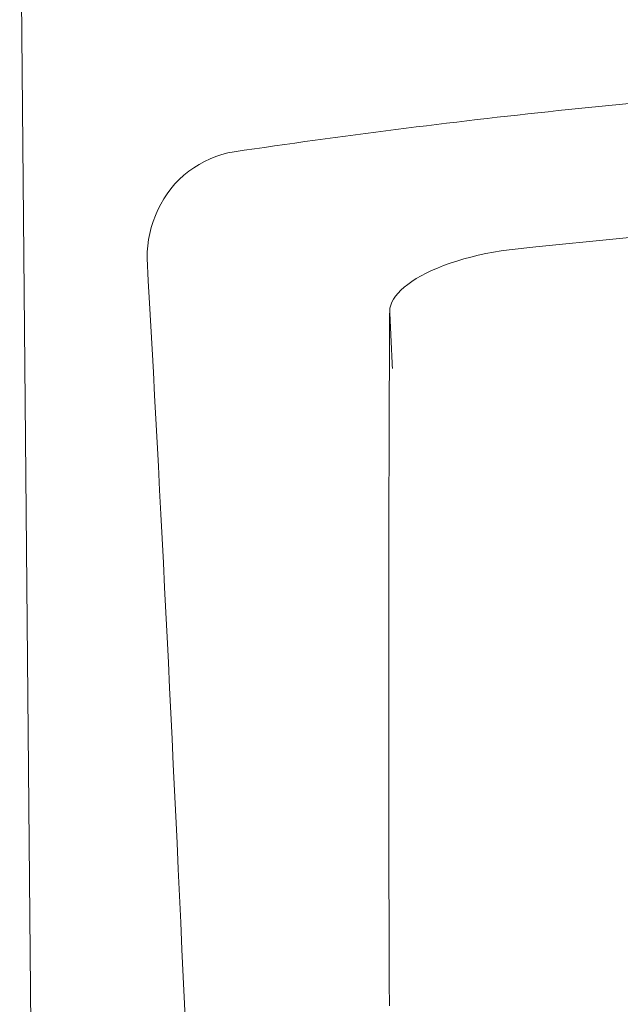
# Model space of a CAD drawing. Units: metres. Extents: x 80.58 to 88.01, y -15.67 to -10.42.
# Drawn here: x 84.7 to 84.74, y -14.17 to -14.12 of the extents above; entities that cross this region are included whole.
import ezdxf

# ---------------------------------------------------------------- set-up
doc = ezdxf.new("R2010")
doc.units = ezdxf.units.M
doc.header["$MEASUREMENT"] = 0
doc.layers.add('Text', color=6, linetype='Continuous', lineweight=0)

msp = doc.modelspace()

# ---------------------------------------------------------------- linework, layer by layer
at = {"color": 250, "linetype": 'Continuous', "lineweight": 0, "ltscale": 1.042428927235396}
msp.add_line((84.70611676908399, -14.25368315183161), (84.70481651070459, -14.11037638210538), dxfattribs=at)
msp.add_line((84.70611676908399, -14.25368315183161), (84.70481651070459, -14.11037638210538), dxfattribs=at)
at = {"layer": 'Text', "color": 250, "lineweight": 0, "ltscale": 1.042428927235396}
for p, q in [((84.73395073826285, -14.1254018108255), (84.73447073938142, -14.12534936012074)), ((84.73395073826285, -14.1254018108255), (84.73447073938142, -14.12534936012074)), ((84.73447073938142, -14.12534936012074), (84.73499080511893, -14.1252975854296)), ((84.73447073938142, -14.12534936012074), (84.73499080511893, -14.1252975854296)), ((84.73499080511893, -14.1252975854296), (84.73551093796074, -14.12524648675211)), ((84.73499080511893, -14.1252975854296), (84.73551093796074, -14.12524648675211)), ((84.73551093796074, -14.12524648675211), (84.7360311354215, -14.12519610385374)), ((84.73551093796074, -14.12524648675211), (84.7360311354215, -14.12519610385374)), ((84.7292738572442, -14.12590488426447), (84.72979322957066, -14.1258462301405)), ((84.7292738572442, -14.12590488426447), (84.72979322957066, -14.1258462301405)), ((84.72979322957066, -14.1258462301405), (84.73031266651608, -14.12578829179565)), ((84.72979322957066, -14.1258462301405), (84.73031266651608, -14.12578829179565)), ((84.73031266651608, -14.12578829179565), (84.73083218299251, -14.12573102946444)), ((84.73031266651608, -14.12578829179565), (84.73083218299251, -14.12573102946444)), ((84.73083218299251, -14.12573102946444), (84.7313517640879, -14.12567444314687)), ((84.73083218299251, -14.12573102946444), (84.7313517640879, -14.12567444314687)), ((84.7313517640879, -14.12567444314687), (84.73187141974363, -14.12561853284292)), ((84.7313517640879, -14.12567444314687), (84.73187141974363, -14.12561853284292)), ((84.73187141974363, -14.12561853284292), (84.73239114747432, -14.12556329855262)), ((84.73187141974363, -14.12561853284292), (84.73239114747432, -14.12556329855262)), ((84.73239114747432, -14.12556329855262), (84.7329109423093, -14.12550878004144)), ((84.73239114747432, -14.12556329855262), (84.7329109423093, -14.12550878004144)), ((84.7329109423093, -14.12550878004144), (84.73343080673392, -14.12545497730941)), ((84.7329109423093, -14.12550878004144), (84.73343080673392, -14.12545497730941)), ((84.73343080673392, -14.12545497730941), (84.73395073826285, -14.1254018108255)), ((84.73343080673392, -14.12545497730941), (84.73395073826285, -14.1254018108255)), ((84.72512162245248, -14.12639881163665), (84.72564038338426, -14.1263346698726)), ((84.72512162245248, -14.12639881163665), (84.72564038338426, -14.1263346698726)), ((84.72564038338426, -14.1263346698726), (84.72615921887638, -14.12627120412218)), ((84.72564038338426, -14.1263346698726), (84.72615921887638, -14.12627120412218)), ((84.72615921887638, -14.12627120412218), (84.7266781388702, -14.12620845415089)), ((84.72615921887638, -14.12627120412218), (84.7266781388702, -14.12620845415089)), ((84.7266781388702, -14.12620845415089), (84.72719712845365, -14.12614634042773)), ((84.7266781388702, -14.12620845415089), (84.72719712845365, -14.12614634042773)), ((84.72719712845365, -14.12614634042773), (84.72771619756811, -14.12608494248371)), ((84.72719712845365, -14.12614634042773), (84.72771619756811, -14.12608494248371)), ((84.72771619756811, -14.12608494248371), (84.72823534621362, -14.12602426031884)), ((84.72771619756811, -14.12608494248371), (84.72823534621362, -14.12602426031884)), ((84.72823534621362, -14.12602426031884), (84.72875456444874, -14.12596421440209)), ((84.72823534621362, -14.12602426031884), (84.72875456444874, -14.12596421440209)), ((84.72875456444874, -14.12596421440209), (84.7292738572442, -14.12590488426447)), ((84.72875456444874, -14.12596421440209), (84.7292738572442, -14.12590488426447)), ((84.72097444285093, -14.12693667989492), (84.72149255262252, -14.1268670504908)), ((84.72097444285093, -14.12693667989492), (84.72149255262252, -14.1268670504908)), ((84.72149255262252, -14.1268670504908), (84.72201074689583, -14.1267980971003)), ((84.72149255262252, -14.1268670504908), (84.72201074689583, -14.1267980971003)), ((84.72201074689583, -14.1267980971003), (84.72252902070015, -14.12672981972344)), ((84.72201074689583, -14.1267980971003), (84.72252902070015, -14.12672981972344)), ((84.72252902070015, -14.12672981972344), (84.72304737900618, -14.12666225812571)), ((84.72252902070015, -14.12672981972344), (84.72304737900618, -14.12666225812571)), ((84.72304737900618, -14.12666225812571), (84.7235658168432, -14.12659537254163)), ((84.72304737900618, -14.12666225812571), (84.7235658168432, -14.12659537254163)), ((84.7235658168432, -14.12659537254163), (84.72408433918194, -14.12652916297116)), ((84.7235658168432, -14.12659537254163), (84.72408433918194, -14.12652916297116)), ((84.72408433918194, -14.12652916297116), (84.7246029410517, -14.12646362941434)), ((84.72408433918194, -14.12652916297116), (84.7246029410517, -14.12646362941434)), ((84.7246029410517, -14.12646362941434), (84.72512162245248, -14.12639881163665)), ((84.7246029410517, -14.12646362941434), (84.72512162245248, -14.12639881163665)), ((84.71735009020435, -14.12744333222959), (84.71786759355196, -14.12736889119903)), ((84.71735009020435, -14.12744333222959), (84.71786759355196, -14.12736889119903)), ((84.71786759355196, -14.12736889119903), (84.71838518140126, -14.12729512618208)), ((84.71786759355196, -14.12736889119903), (84.71838518140126, -14.12729512618208)), ((84.71838518140126, -14.12729512618208), (84.71890286369364, -14.12722207694429)), ((84.71838518140126, -14.12729512618208), (84.71890286369364, -14.12722207694429)), ((84.71890286369364, -14.12722207694429), (84.71942063048773, -14.12714970372013)), ((84.71890286369364, -14.12722207694429), (84.71942063048773, -14.12714970372013)), ((84.71942063048773, -14.12714970372013), (84.71993848178353, -14.12707800650959)), ((84.71942063048773, -14.12714970372013), (84.71993848178353, -14.12707800650959)), ((84.71993848178353, -14.12707800650959), (84.72045642255173, -14.12700698531269)), ((84.71993848178353, -14.12707800650959), (84.72045642255173, -14.12700698531269)), ((84.72045642255173, -14.12700698531269), (84.72097444285093, -14.12693667989492)), ((84.72045642255173, -14.12700698531269), (84.72097444285093, -14.12693667989492)), ((84.71516997109357, -14.12780746498437), (84.71486528777294, -14.12790604367816)), ((84.71516997109357, -14.12780746498437), (84.71486528777294, -14.12790604367816)), ((84.71548120578161, -14.12772876904447), (84.71516997109357, -14.12780746498437)), ((84.71548120578161, -14.12772876904447), (84.71516997109357, -14.12780746498437)), ((84.71579812196657, -14.12767075116861), (84.71548120578161, -14.12772876904447)), ((84.71579812196657, -14.12767075116861), (84.71548120578161, -14.12772876904447)), ((84.71579812196657, -14.12767075116861), (84.71631535192631, -14.12759428209714)), ((84.71579812196657, -14.12767075116861), (84.71631535192631, -14.12759428209714)), ((84.71631535192631, -14.12759428209714), (84.71683267632913, -14.1275184492738)), ((84.71631535192631, -14.12759428209714), (84.71683267632913, -14.1275184492738)), ((84.71683267632913, -14.1275184492738), (84.71735009020435, -14.12744333222959)), ((84.71683267632913, -14.1275184492738), (84.71735009020435, -14.12744333222959)), ((84.71399928945648, -14.12831352083641), (84.71372954510512, -14.12848411486481)), ((84.71399928945648, -14.12831352083641), (84.71372954510512, -14.12848411486481)), ((84.71427907459856, -14.12815982714883), (84.71399928945648, -14.12831352083641)), ((84.71427907459856, -14.12815982714883), (84.71399928945648, -14.12831352083641)), ((84.71456803066087, -14.1280237495812), (84.71427907459856, -14.12815982714883)), ((84.71456803066087, -14.1280237495812), (84.71427907459856, -14.12815982714883)), ((84.71486528777294, -14.12790604367816), (84.71456803066087, -14.1280237495812)), ((84.71486528777294, -14.12790604367816), (84.71456803066087, -14.1280237495812)), ((84.71322368808062, -14.12887278293788), (84.71298932011912, -14.12908938565878)), ((84.71322368808062, -14.12887278293788), (84.71298932011912, -14.12908938565878)), ((84.71347072135634, -14.12867077415834), (84.71322368808062, -14.12887278293788)), ((84.71347072135634, -14.12867077415834), (84.71322368808062, -14.12887278293788)), ((84.71372954510512, -14.12848411486481), (84.71347072135634, -14.12867077415834)), ((84.71372954510512, -14.12848411486481), (84.71347072135634, -14.12867077415834)), ((84.71276848734233, -14.12931982677638), (84.71256206956213, -14.12956331098054)), ((84.71276848734233, -14.12931982677638), (84.71256206956213, -14.12956331098054)), ((84.71298932011912, -14.12908938565878), (84.71276848734233, -14.12931982677638)), ((84.71298932011912, -14.12908938565878), (84.71276848734233, -14.12931982677638)), ((84.71237081735244, -14.12981868507152), (84.7121950637494, -14.13008459702207)), ((84.71237081735244, -14.12981868507152), (84.7121950637494, -14.13008459702207)), ((84.71256206956213, -14.12956331098054), (84.71237081735244, -14.12981868507152)), ((84.71256206956213, -14.12956331098054), (84.71237081735244, -14.12981868507152)), ((84.71203502746334, -14.1303601322255), (84.71189092720451, -14.13064441584065)), ((84.71203502746334, -14.1303601322255), (84.71189092720451, -14.13064441584065)), ((84.7121950637494, -14.13008459702207), (84.71203502746334, -14.1303601322255)), ((84.7121950637494, -14.13008459702207), (84.71203502746334, -14.1303601322255)), ((84.71189092720451, -14.13064441584065), (84.71176298665391, -14.13093653326082)), ((84.71189092720451, -14.13064441584065), (84.71176298665391, -14.13093653326082)), ((84.71165142452182, -14.13123556987935), (84.71155646448923, -14.13154065085507)), ((84.71165142452182, -14.13123556987935), (84.71155646448923, -14.13154065085507)), ((84.71176298665391, -14.13093653326082), (84.71165142452182, -14.13123556987935)), ((84.71176298665391, -14.13093653326082), (84.71165142452182, -14.13123556987935)), ((84.71147832526644, -14.13185082181577), (84.71141722556372, -14.13216520792031)), ((84.71147832526644, -14.13185082181577), (84.71141722556372, -14.13216520792031)), ((84.71155646448923, -14.13154065085507), (84.71147832526644, -14.13185082181577)), ((84.71155646448923, -14.13154065085507), (84.71147832526644, -14.13185082181577)), ((84.71141722556372, -14.13216520792031), (84.71137338906209, -14.1324829343275)), ((84.71141722556372, -14.13216520792031), (84.71137338906209, -14.1324829343275)), ((84.7113470344718, -14.13280304666516), (84.71133838547387, -14.13312467009211)), ((84.7113470344718, -14.13280304666516), (84.71133838547387, -14.13312467009211)), ((84.71137338906209, -14.1324829343275), (84.7113470344718, -14.13280304666516)), ((84.71137338906209, -14.1324829343275), (84.7113470344718, -14.13280304666516)), ((84.72867896027705, -14.13288754836918), (84.72829399039621, -14.13297045945291)), ((84.72867896027705, -14.13288754836918), (84.72829399039621, -14.13297045945291)), ((84.72907120227514, -14.1328135447592), (84.72867896027705, -14.13288754836918)), ((84.72907120227514, -14.1328135447592), (84.72867896027705, -14.13288754836918)), ((84.72946943892353, -14.13274900534007), (84.72907120227514, -14.1328135447592)), ((84.72946943892353, -14.13274900534007), (84.72907120227514, -14.1328135447592)), ((84.7298723828139, -14.13269448682889), (84.72946943892353, -14.13274900534007)), ((84.7298723828139, -14.13269448682889), (84.72946943892353, -14.13274900534007)), ((84.72685255535801, -14.13338024301062), (84.72652322736393, -14.13349946000295)), ((84.72685255535801, -14.13338024301062), (84.72652322736393, -14.13349946000295)), ((84.72719558256954, -14.13326718967199), (84.72685255535801, -14.13338024301062)), ((84.72719558256954, -14.13326718967199), (84.72685255535801, -14.13338024301062)), ((84.72755101661947, -14.13316081693867), (84.72719558256954, -14.13326718967199)), ((84.72755101661947, -14.13316081693867), (84.72719558256954, -14.13326718967199)), ((84.7279175850116, -14.13306172129327), (84.72755101661947, -14.13316081693867)), ((84.7279175850116, -14.13306172129327), (84.72755101661947, -14.13316081693867)), ((84.72829399039621, -14.13297045945291), (84.7279175850116, -14.13306172129327)), ((84.72829399039621, -14.13297045945291), (84.7279175850116, -14.13306172129327)), ((84.72563025312114, -14.13388856549661), (84.7253677908284, -14.1340269892292)), ((84.72563025312114, -14.13388856549661), (84.7253677908284, -14.1340269892292)), ((84.72591079380786, -14.13375419784581), (84.72563025312114, -14.13388856549661)), ((84.72591079380786, -14.13375419784581), (84.72563025312114, -14.13388856549661)), ((84.7262088760542, -14.13362428393188), (84.72591079380786, -14.13375419784581)), ((84.7262088760542, -14.13362428393188), (84.72591079380786, -14.13375419784581)), ((84.72652322736393, -14.13349946000295), (84.7262088760542, -14.13362428393188)), ((84.72652322736393, -14.13349946000295), (84.7262088760542, -14.13362428393188)), ((84.72489752393335, -14.13431397689888), (84.72469066376186, -14.13446150693275)), ((84.72489752393335, -14.13431397689888), (84.72469066376186, -14.13446150693275)), ((84.72512339201757, -14.13416895209199), (84.72489752393335, -14.13431397689888)), ((84.72512339201757, -14.13416895209199), (84.72489752393335, -14.13431397689888)), ((84.7253677908284, -14.1340269892292), (84.72512339201757, -14.13416895209199)), ((84.7253677908284, -14.1340269892292), (84.72512339201757, -14.13416895209199)), ((84.72418883299501, -14.13491427700437), (84.72406271171639, -14.13506689702325)), ((84.72418883299501, -14.13491427700437), (84.72406271171639, -14.13506689702325)), ((84.7243358460773, -14.1347621739371), (84.72418883299501, -14.13491427700437)), ((84.7243358460773, -14.1347621739371), (84.72418883299501, -14.13491427700437)), ((84.7245032837185, -14.13461106500753), (84.7243358460773, -14.1347621739371)), ((84.7245032837185, -14.13461106500753), (84.7243358460773, -14.1347621739371)), ((84.72469066376186, -14.13446150693275), (84.7245032837185, -14.13461106500753)), ((84.72469066376186, -14.13446150693275), (84.7245032837185, -14.13461106500753)), ((84.72387502846102, -14.13537158034389), (84.7238144158858, -14.13552260974244)), ((84.72387502846102, -14.13537158034389), (84.7238144158858, -14.13552260974244)), ((84.72395795445682, -14.13521947727661), (84.72387502846102, -14.13537158034389)), ((84.72395795445682, -14.13521947727661), (84.72387502846102, -14.13537158034389)), ((84.72406271171639, -14.13506689702325), (84.72395795445682, -14.13521947727661)), ((84.72406271171639, -14.13506689702325), (84.72395795445682, -14.13521947727661)), ((84.72376148302425, -14.13584268231459), (84.72376057338825, -14.13600627761361)), ((84.72376148302425, -14.13584268231459), (84.72376057338825, -14.13600627761361)), ((84.72376149793631, -14.13583564381971), (84.72376148302425, -14.13584268231459)), ((84.72376149793631, -14.13583564381971), (84.72376148302425, -14.13584268231459)), ((84.72376156752594, -14.13582864509035), (84.72376149793631, -14.13583564381971)), ((84.72376156752594, -14.13582864509035), (84.72376149793631, -14.13583564381971)), ((84.72376168682247, -14.13582160659546), (84.72376156752594, -14.13582864509035)), ((84.72376168682247, -14.13582160659546), (84.72376156752594, -14.13582864509035)), ((84.72376186079656, -14.13581456810059), (84.72376168682247, -14.13582160659546)), ((84.72376186079656, -14.13581456810059), (84.72376168682247, -14.13582160659546)), ((84.72376209441892, -14.13580752960571), (84.72376186079656, -14.13581456810059)), ((84.72376209441892, -14.13580752960571), (84.72376186079656, -14.13581456810059)), ((84.72376237774816, -14.13580045134532), (84.72376209441892, -14.13580752960571)), ((84.72376237774816, -14.13580045134532), (84.72376209441892, -14.13580752960571)), ((84.7237627107843, -14.13579341285045), (84.72376237774816, -14.13580045134532)), ((84.7237627107843, -14.13579341285045), (84.72376237774816, -14.13580045134532)), ((84.72376310346868, -14.13578633459006), (84.7237627107843, -14.13579341285045)), ((84.72376310346868, -14.13578633459006), (84.7237627107843, -14.13579341285045)), ((84.72376354585995, -14.13577925632967), (84.72376310346868, -14.13578633459006)), ((84.72376354585995, -14.13577925632967), (84.72376310346868, -14.13578633459006)), ((84.7237640429288, -14.13577213830379), (84.72376354585995, -14.13577925632967)), ((84.7237640429288, -14.13577213830379), (84.72376354585995, -14.13577925632967)), ((84.72376459467522, -14.1357650600434), (84.7237640429288, -14.13577213830379)), ((84.72376459467522, -14.1357650600434), (84.7237640429288, -14.13577213830379)), ((84.72376520109923, -14.13575794201751), (84.72376459467522, -14.1357650600434)), ((84.72376520109923, -14.13575794201751), (84.72376459467522, -14.1357650600434)), ((84.7237658572301, -14.13575082399161), (84.72376520109923, -14.13575794201751)), ((84.7237658572301, -14.13575082399161), (84.72376520109923, -14.13575794201751)), ((84.72376656803854, -14.13574370596572), (84.7237658572301, -14.13575082399161)), ((84.72376656803854, -14.13574370596572), (84.7237658572301, -14.13575082399161)), ((84.72376733352458, -14.13573658793982), (84.72376656803854, -14.13574370596572)), ((84.72376733352458, -14.13573658793982), (84.72376656803854, -14.13574370596572)), ((84.7237681487175, -14.13572946991394), (84.72376733352458, -14.13573658793982)), ((84.7237681487175, -14.13572946991394), (84.72376733352458, -14.13573658793982)), ((84.72376901858796, -14.13572231212253), (84.7237681487175, -14.13572946991394)), ((84.72376901858796, -14.13572231212253), (84.7237681487175, -14.13572946991394)), ((84.72376994313602, -14.13571519409664), (84.72376901858796, -14.13572231212253)), ((84.72376994313602, -14.13571519409664), (84.72376901858796, -14.13572231212253)), ((84.72377092236165, -14.13570803630524), (84.72376994313602, -14.13571519409664)), ((84.72377092236165, -14.13570803630524), (84.72376994313602, -14.13571519409664)), ((84.72377195129415, -14.13570087851384), (84.72377092236165, -14.13570803630524)), ((84.72377195129415, -14.13570087851384), (84.72377092236165, -14.13570803630524)), ((84.72377302993357, -14.13569368095693), (84.72377195129415, -14.13570087851384)), ((84.72377302993357, -14.13569368095693), (84.72377195129415, -14.13570087851384)), ((84.72377416822123, -14.13568652316552), (84.72377302993357, -14.13569368095693)), ((84.72377416822123, -14.13568652316552), (84.72377302993357, -14.13569368095693)), ((84.72377535621577, -14.13567932560862), (84.72377416822123, -14.13568652316552)), ((84.72377535621577, -14.13567932560862), (84.72377416822123, -14.13568652316552)), ((84.72377659391721, -14.13567212805171), (84.72377535621577, -14.13567932560862)), ((84.72377659391721, -14.13567212805171), (84.72377535621577, -14.13567932560862)), ((84.7238144158858, -14.13552260974244), (84.72377657900513, -14.13567212805171)), ((84.7238144158858, -14.13552260974244), (84.72377657900513, -14.13567212805171)), ((84.7237587889111, -14.13633390563224), (84.72375790909922, -14.13649797811735)), ((84.7237587889111, -14.13633390563224), (84.72375790909922, -14.13649797811735)), ((84.72375967866434, -14.13616999220915), (84.7237587889111, -14.13633390563224)), ((84.72375967866434, -14.13616999220915), (84.7237587889111, -14.13633390563224)), ((84.72376057338825, -14.13600627761361), (84.72375967866434, -14.13616999220915)), ((84.72376057338825, -14.13600627761361), (84.72375967866434, -14.13616999220915)), ((84.72375617929964, -14.13682652074266), (84.72375532434121, -14.13699103064836)), ((84.72375617929964, -14.13682652074266), (84.72375532434121, -14.13699103064836)), ((84.72375703922874, -14.13666216989899), (84.72375617929964, -14.13682652074266)), ((84.72375703922874, -14.13666216989899), (84.72375617929964, -14.13682652074266)), ((84.72375790909922, -14.13649797811735), (84.72375703922874, -14.13666216989899)), ((84.72375790909922, -14.13649797811735), (84.72375703922874, -14.13666216989899)), ((84.7237536541899, -14.13732052764584), (84.72375282905561, -14.13748551473763)), ((84.7237536541899, -14.13732052764584), (84.72375282905561, -14.13748551473763)), ((84.72375448429487, -14.13715569961608), (84.7237536541899, -14.13732052764584)), ((84.72375448429487, -14.13715569961608), (84.7237536541899, -14.13732052764584)), ((84.72375532434121, -14.13699103064836), (84.72375448429487, -14.13715569961608)), ((84.72375532434121, -14.13699103064836), (84.72375448429487, -14.13715569961608)), ((84.72375120861116, -14.13781592634181), (84.723750413301, -14.1379813906197)), ((84.72375120861116, -14.13781592634181), (84.723750413301, -14.1379813906197)), ((84.7237520138627, -14.13765066089146), (84.72375120861116, -14.13781592634181)), ((84.7237520138627, -14.13765066089146), (84.72375120861116, -14.13781592634181)), ((84.72375282905561, -14.13748551473763), (84.7237520138627, -14.13765066089146)), ((84.72375282905561, -14.13748551473763), (84.7237520138627, -14.13765066089146)), ((84.72374808204812, -14.13847861852902), (84.72374732650347, -14.13864467928952)), ((84.72374808204812, -14.13847861852902), (84.72374732650347, -14.13864467928952)), ((84.72374885250484, -14.13831271683055), (84.72374808204812, -14.13847861852902)), ((84.72374885250484, -14.13831271683055), (84.72374808204812, -14.13847861852902)), ((84.72374962793224, -14.13814697419411), (84.72374885250484, -14.13831271683055)), ((84.72374962793224, -14.13814697419411), (84.72374885250484, -14.13831271683055)), ((84.723750413301, -14.1379813906197), (84.72374962793224, -14.13814697419411)), ((84.723750413301, -14.1379813906197), (84.72374962793224, -14.13814697419411)), ((84.72374583529692, -14.13897727799662), (84.72374510460571, -14.13914377617771)), ((84.72374583529692, -14.13897727799662), (84.72374510460571, -14.13914377617771)), ((84.72374657592951, -14.13881089911205), (84.72374583529692, -14.13897727799662)), ((84.72374657592951, -14.13881089911205), (84.72374583529692, -14.13897727799662)), ((84.72374732650347, -14.13864467928952), (84.72374657592951, -14.13881089911205)), ((84.72374732650347, -14.13864467928952), (84.72374657592951, -14.13881089911205)), ((84.72374366807675, -14.13947728949149), (84.72374296720967, -14.13964426485867)), ((84.72374366807675, -14.13947728949149), (84.72374296720967, -14.13964426485867)), ((84.72374438385589, -14.13931047318633), (84.72374366807675, -14.13947728949149)), ((84.72374438385589, -14.13931047318633), (84.72374366807675, -14.13947728949149)), ((84.72374510460571, -14.13914377617771), (84.72374438385589, -14.13931047318633)), ((84.72374510460571, -14.13914377617771), (84.72374438385589, -14.13931047318633)), ((84.72374158535827, -14.13997869277912), (84.72374090934464, -14.14014614533241)), ((84.72374158535827, -14.13997869277912), (84.72374090934464, -14.14014614533241)), ((84.72374227131327, -14.13981139928788), (84.72374158535827, -14.13997869277912)), ((84.72374227131327, -14.13981139928788), (84.72374158535827, -14.13997869277912)), ((84.72374296720967, -14.13964426485867), (84.72374227131327, -14.13981139928788)), ((84.72374296720967, -14.13964426485867), (84.72374227131327, -14.13981139928788)), ((84.72373958217081, -14.14048148785954), (84.72373893101063, -14.14064941759891)), ((84.72373958217081, -14.14048148785954), (84.72373893101063, -14.14064941759891)), ((84.7237402383017, -14.14031375694771), (84.72373958217081, -14.14048148785954)), ((84.7237402383017, -14.14031375694771), (84.72373958217081, -14.14048148785954)), ((84.72374090934464, -14.14014614533241), (84.7237402383017, -14.14031375694771)), ((84.72374090934464, -14.14014614533241), (84.7237402383017, -14.14031375694771)), ((84.72373765851438, -14.14098567473273), (84.72373703220762, -14.14115404189267)), ((84.72373765851438, -14.14098567473273), (84.72373703220762, -14.14115404189267)), ((84.72373828979181, -14.1408174666348), (84.72373765851438, -14.14098567473273)), ((84.72373828979181, -14.1408174666348), (84.72373765851438, -14.14098567473273)), ((84.72373893101063, -14.14064941759891), (84.72373828979181, -14.1408174666348)), ((84.72373893101063, -14.14064941759891), (84.72373828979181, -14.1408174666348)), ((84.72373581438896, -14.14149125339868), (84.72373521790634, -14.14166009774473)), ((84.72373581438896, -14.14149125339868), (84.72373521790634, -14.14166009774473)), ((84.72373641584227, -14.14132256811466), (84.72373581438896, -14.14149125339868)), ((84.72373641584227, -14.14132256811466), (84.72373581438896, -14.14149125339868)), ((84.72373703220762, -14.14115404189267), (84.72373641584227, -14.14132256811466)), ((84.72373703220762, -14.14115404189267), (84.72373641584227, -14.14132256811466)), ((84.72373404979454, -14.14199822385741), (84.72373347816537, -14.14216750562404)), ((84.72373404979454, -14.14199822385741), (84.72373347816537, -14.14216750562404)), ((84.7237346263944, -14.1418290613873), (84.72373404979454, -14.14199822385741)), ((84.7237346263944, -14.1418290613873), (84.72373404979454, -14.14199822385741)), ((84.72373521790634, -14.14166009774473), (84.7237346263944, -14.1418290613873)), ((84.72373521790634, -14.14166009774473), (84.7237346263944, -14.1418290613873)), ((84.72373236473116, -14.14250658610891), (84.72373181795543, -14.14267634506164)), ((84.72373236473116, -14.14250658610891), (84.72373181795543, -14.14267634506164)), ((84.72373291647757, -14.1423369464527), (84.72373236473116, -14.14250658610891)), ((84.72373291647757, -14.1423369464527), (84.72373236473116, -14.14250658610891)), ((84.72373347816537, -14.14216750562404), (84.72373291647757, -14.1423369464527)), ((84.72373347816537, -14.14216750562404), (84.72373291647757, -14.1423369464527)), ((84.72373075422809, -14.14301630038767), (84.7237302372765, -14.14318653652649)), ((84.72373075422809, -14.14301630038767), (84.7237302372765, -14.14318653652649)), ((84.72373128112108, -14.14284622331089), (84.72373075422809, -14.14301630038767)), ((84.72373128112108, -14.14284622331089), (84.72373075422809, -14.14301630038767)), ((84.72373181795543, -14.14267634506164), (84.72373128112108, -14.14284622331089)), ((84.72373181795543, -14.14267634506164), (84.72373128112108, -14.14284622331089)), ((84.72372972529557, -14.14335689196184), (84.72372922325603, -14.14352740645921)), ((84.72372972529557, -14.14335689196184), (84.72372922325603, -14.14352740645921)), ((84.7237302372765, -14.14318653652649), (84.72372972529557, -14.14335689196184)), ((84.7237302372765, -14.14318653652649), (84.72372972529557, -14.14335689196184)), ((84.7237282490011, -14.14386895240556), (84.723727771815, -14.14403994408903)), ((84.7237282490011, -14.14386895240556), (84.723727771815, -14.14403994408903)), ((84.72372873115789, -14.14369811978413), (84.7237282490011, -14.14386895240556)), ((84.72372873115789, -14.14369811978413), (84.7237282490011, -14.14386895240556)), ((84.72372922325603, -14.14352740645921), (84.72372873115789, -14.14369811978413)), ((84.72372922325603, -14.14352740645921), (84.72372873115789, -14.14369811978413)), ((84.72372684726696, -14.14438236487656), (84.7237263949343, -14.14455383374612)), ((84.72372684726696, -14.14438236487656), (84.7237263949343, -14.14455383374612)), ((84.72372730457029, -14.14421109483453), (84.72372684726696, -14.14438236487656)), ((84.72372730457029, -14.14421109483453), (84.72372684726696, -14.14438236487656)), ((84.723727771815, -14.14403994408903), (84.72372730457029, -14.14421109483453)), ((84.723727771815, -14.14403994408903), (84.72372730457029, -14.14421109483453)), ((84.72372552009313, -14.14489720890582), (84.7237250975846, -14.14506911519597)), ((84.72372552009313, -14.14489720890582), (84.7237250975846, -14.14506911519597)), ((84.72372595254302, -14.1447254219122), (84.72372552009313, -14.14489720890582)), ((84.72372595254302, -14.1447254219122), (84.72372552009313, -14.14489720890582)), ((84.7237263949343, -14.14455383374612), (84.72372595254302, -14.1447254219122)), ((84.7237263949343, -14.14455383374612), (84.72372595254302, -14.1447254219122)), ((84.72372427245033, -14.14541340496235), (84.72372386982455, -14.14558578843859)), ((84.72372427245033, -14.14541340496235), (84.72372386982455, -14.14558578843859)), ((84.72372468004677, -14.14524118054815), (84.72372427245033, -14.14541340496235)), ((84.72372468004677, -14.14524118054815), (84.72372427245033, -14.14541340496235)), ((84.7237250975846, -14.14506911519597), (84.72372468004677, -14.14524118054815)), ((84.7237250975846, -14.14506911519597), (84.72372468004677, -14.14524118054815)), ((84.72372309936785, -14.14593099281166), (84.72372272159552, -14.14610381370849)), ((84.72372309936785, -14.14593099281166), (84.72372272159552, -14.14610381370849)), ((84.72372348211086, -14.14575831109412), (84.72372309936785, -14.14593099281166)), ((84.72372348211086, -14.14575831109412), (84.72372309936785, -14.14593099281166)), ((84.72372386982455, -14.14558578843859), (84.72372348211086, -14.14575831109412)), ((84.72372386982455, -14.14558578843859), (84.72372348211086, -14.14575831109412)), ((84.723721995875, -14.14644995257099), (84.72372164792681, -14.14662327053666)), ((84.723721995875, -14.14644995257099), (84.72372164792681, -14.14662327053666)), ((84.72372235376457, -14.1462768135501), (84.723721995875, -14.14644995257099)), ((84.72372235376457, -14.1462768135501), (84.723721995875, -14.14644995257099)), ((84.72372272159552, -14.14610381370849), (84.72372235376457, -14.1462768135501)), ((84.72372272159552, -14.14610381370849), (84.72372235376457, -14.1462768135501)), ((84.72372097191318, -14.14697032400584), (84.72372064881843, -14.1471440793921)), ((84.72372097191318, -14.14697032400584), (84.72372064881843, -14.1471440793921)), ((84.72372130494931, -14.14679670779886), (84.72372097191318, -14.14697032400584)), ((84.72372130494931, -14.14679670779886), (84.72372097191318, -14.14697032400584)), ((84.72372164792681, -14.14662327053666), (84.72372130494931, -14.14679670779886)), ((84.72372164792681, -14.14662327053666), (84.72372130494931, -14.14679670779886)), ((84.72372001754098, -14.14749206735071), (84.72371971929968, -14.14766629992307)), ((84.72372001754098, -14.14749206735071), (84.72371971929968, -14.14766629992307)), ((84.72372033069436, -14.14731799384039), (84.72372001754098, -14.14749206735071)), ((84.72372033069436, -14.14731799384039), (84.72372001754098, -14.14749206735071)), ((84.72372064881843, -14.1471440793921), (84.72372033069436, -14.14731799384039)), ((84.72372064881843, -14.1471440793921), (84.72372033069436, -14.14731799384039)), ((84.7237191426998, -14.14801520248835), (84.72371886434125, -14.14818989236405)), ((84.7237191426998, -14.14801520248835), (84.72371886434125, -14.14818989236405)), ((84.72371942602906, -14.14784067167469), (84.7237191426998, -14.14801520248835)), ((84.72371942602906, -14.14784067167469), (84.7237191426998, -14.14801520248835)), ((84.72371971929968, -14.14766629992307), (84.72371942602906, -14.14784067167469)), ((84.72371971929968, -14.14766629992307), (84.72371942602906, -14.14784067167469)), ((84.72371833247759, -14.14853972941877), (84.72371807897247, -14.1487148765978)), ((84.72371833247759, -14.14853972941877), (84.72371807897247, -14.1487148765978)), ((84.72371859592407, -14.14836472141901), (84.72371833247759, -14.14853972941877)), ((84.72371859592407, -14.14836472141901), (84.72371833247759, -14.14853972941877)), ((84.72371886434125, -14.14818989236405), (84.72371859592407, -14.14836472141901)), ((84.72371886434125, -14.14818989236405), (84.72371859592407, -14.14836472141901)), ((84.72371759681569, -14.1490656282592), (84.72371736816402, -14.14924123274158)), ((84.72371759681569, -14.1490656282592), (84.72371736816402, -14.14924123274158)), ((84.72371783540873, -14.14889016295611), (84.72371759681569, -14.1490656282592)), ((84.72371783540873, -14.14889016295611), (84.72371759681569, -14.1490656282592)), ((84.72371807897247, -14.1487148765978), (84.72371783540873, -14.14889016295611)), ((84.72371807897247, -14.1487148765978), (84.72371783540873, -14.14889016295611)), ((84.72371714945373, -14.14941699628598), (84.72371693571412, -14.14959291889241)), ((84.72371714945373, -14.14941699628598), (84.72371693571412, -14.14959291889241)), ((84.72371736816402, -14.14924123274158), (84.72371714945373, -14.14941699628598)), ((84.72371736816402, -14.14924123274158), (84.72371714945373, -14.14941699628598)), ((84.72371653308835, -14.14994520152586), (84.7237163442022, -14.15012158143563)), ((84.72371653308835, -14.14994520152586), (84.7237163442022, -14.15012158143563)), ((84.7237167319159, -14.14976898067812), (84.72371653308835, -14.14994520152586)), ((84.7237167319159, -14.14976898067812), (84.72371653308835, -14.14994520152586)), ((84.72371693571412, -14.14959291889241), (84.7237167319159, -14.14976898067812)), ((84.72371693571412, -14.14959291889241), (84.7237167319159, -14.14976898067812)), ((84.72371598631263, -14.15047479855852), (84.7237158222799, -14.15065165565438)), ((84.72371598631263, -14.15047479855852), (84.7237158222799, -14.15065165565438)), ((84.72371616028671, -14.15029812040743), (84.72371598631263, -14.15047479855852)), ((84.72371616028671, -14.15029812040743), (84.72371598631263, -14.15047479855852)), ((84.7237163442022, -14.15012158143563), (84.72371616028671, -14.15029812040743)), ((84.7237163442022, -14.15012158143563), (84.72371616028671, -14.15029812040743)), ((84.72371550912654, -14.15100578738395), (84.72371536994724, -14.15118310178316)), ((84.72371550912654, -14.15100578738395), (84.72371536994724, -14.15118310178316)), ((84.72371566321787, -14.15082865192953), (84.72371550912654, -14.15100578738395)), ((84.72371566321787, -14.15082865192953), (84.72371550912654, -14.15100578738395)), ((84.7237158222799, -14.15065165565438), (84.72371566321787, -14.15082865192953)), ((84.7237158222799, -14.15065165565438), (84.72371566321787, -14.15082865192953)), ((84.72371510650076, -14.1515381481194), (84.72371498720425, -14.15171591982195)), ((84.72371510650076, -14.1515381481194), (84.72371498720425, -14.15171591982195)), ((84.72371523076798, -14.15136055536164), (84.72371510650076, -14.1515381481194)), ((84.72371523076798, -14.15136055536164), (84.72371510650076, -14.1515381481194)), ((84.72371536994724, -14.15118310178316), (84.72371523076798, -14.15136055536164)), ((84.72371536994724, -14.15118310178316), (84.72371523076798, -14.15136055536164)), ((84.72371476849393, -14.15207190064762), (84.72371466908018, -14.1522501296535)), ((84.72371476849393, -14.15207190064762), (84.72371466908018, -14.1522501296535)), ((84.7237148728784, -14.15189383070376), (84.72371476849393, -14.15207190064762)), ((84.7237148728784, -14.15189383070376), (84.72371476849393, -14.15207190064762)), ((84.72371498720425, -14.15171591982195), (84.7237148728784, -14.15189383070376)), ((84.72371498720425, -14.15171591982195), (84.7237148728784, -14.15189383070376)), ((84.72371457960779, -14.15242851772142), (84.72371450007677, -14.15260704496861)), ((84.72371457960779, -14.15242851772142), (84.72371450007677, -14.15260704496861)), ((84.72371466908018, -14.1522501296535), (84.72371457960779, -14.15242851772142)), ((84.72371466908018, -14.1522501296535), (84.72371457960779, -14.15242851772142)), ((84.72371435592682, -14.15296457664909), (84.72371429627853, -14.15314356119962)), ((84.72371435592682, -14.15296457664909), (84.72371429627853, -14.15314356119962)), ((84.72371442551645, -14.15278573127783), (84.72371435592682, -14.15296457664909)), ((84.72371442551645, -14.15278573127783), (84.72371435592682, -14.15296457664909)), ((84.72371450007677, -14.15260704496861), (84.72371442551645, -14.15278573127783)), ((84.72371450007677, -14.15260704496861), (84.72371442551645, -14.15278573127783)), ((84.72371420183545, -14.15350200748678), (84.72371416206995, -14.15368146922341)), ((84.72371420183545, -14.15350200748678), (84.72371416206995, -14.15368146922341)), ((84.72371424657165, -14.15332270481219), (84.72371420183545, -14.15350200748678)), ((84.72371424657165, -14.15332270481219), (84.72371420183545, -14.15350200748678)), ((84.72371429627853, -14.15314356119962), (84.72371424657165, -14.15332270481219)), ((84.72371429627853, -14.15314356119962), (84.72371424657165, -14.15332270481219)), ((84.72371411236306, -14.15404085), (84.72371409248031, -14.15422074915721)), ((84.72371411236306, -14.15404085), (84.72371409248031, -14.15422074915721)), ((84.7237141322458, -14.15386107013931), (84.72371411236306, -14.15404085)), ((84.7237141322458, -14.15386107013931), (84.72371411236306, -14.15404085)), ((84.72371416206995, -14.15368146922341), (84.7237141322458, -14.15386107013931)), ((84.72371416206995, -14.15368146922341), (84.7237141322458, -14.15386107013931)), ((84.72371409248031, -14.15422074915721), (84.72371408750962, -14.15440082725921)), ((84.72371409248031, -14.15422074915721), (84.72371408750962, -14.15440082725921)), ((84.72371408750962, -14.15440082725921), (84.72371408750962, -14.15458104454048)), ((84.72371408750962, -14.15440082725921), (84.72371408750962, -14.15458104454048)), ((84.72371408750962, -14.15458104454048), (84.72371409248031, -14.15476144076654)), ((84.72371408750962, -14.15458104454048), (84.72371409248031, -14.15476144076654)), ((84.72371409248031, -14.15476144076654), (84.72371410739238, -14.15494195628912)), ((84.72371409248031, -14.15476144076654), (84.72371410739238, -14.15494195628912)), ((84.72371410739238, -14.15494195628912), (84.72371412727513, -14.15512265075649)), ((84.72371410739238, -14.15494195628912), (84.72371412727513, -14.15512265075649)), ((84.72371412727513, -14.15512265075649), (84.72371415709925, -14.15530348440313)), ((84.72371412727513, -14.15512265075649), (84.72371415709925, -14.15530348440313)), ((84.72371415709925, -14.15530348440313), (84.72371419189408, -14.15548447711181)), ((84.72371415709925, -14.15530348440313), (84.72371419189408, -14.15548447711181)), ((84.72371419189408, -14.15548447711181), (84.72371423663027, -14.15566562888251)), ((84.72371419189408, -14.15548447711181), (84.72371423663027, -14.15566562888251)), ((84.72371423663027, -14.15566562888251), (84.72371428633716, -14.1558469198325)), ((84.72371423663027, -14.15566562888251), (84.72371428633716, -14.1558469198325)), ((84.72371428633716, -14.1558469198325), (84.72371434598541, -14.15602838972727)), ((84.72371428633716, -14.1558469198325), (84.72371434598541, -14.15602838972727)), ((84.72371434598541, -14.15602838972727), (84.72371441060436, -14.15620999880132)), ((84.72371434598541, -14.15602838972727), (84.72371441060436, -14.15620999880132)), ((84.72371441060436, -14.15620999880132), (84.723714480194, -14.15639174705464)), ((84.72371441060436, -14.15620999880132), (84.723714480194, -14.15639174705464)), ((84.723714480194, -14.15639174705464), (84.72371455972502, -14.15657367425275)), ((84.723714480194, -14.15639174705464), (84.72371455972502, -14.15657367425275)), ((84.72371455972502, -14.15657367425275), (84.72371464422672, -14.15675574063014)), ((84.72371455972502, -14.15657367425275), (84.72371464422672, -14.15675574063014)), ((84.72371464422672, -14.15675574063014), (84.7237147386698, -14.15693796606955)), ((84.72371464422672, -14.15675574063014), (84.7237147386698, -14.15693796606955)), ((84.7237147386698, -14.15693796606955), (84.72371483808358, -14.15712033068824)), ((84.7237147386698, -14.15693796606955), (84.72371483808358, -14.15712033068824)), ((84.72371483808358, -14.15712033068824), (84.72371494743872, -14.15730287425172)), ((84.72371483808358, -14.15712033068824), (84.72371494743872, -14.15730287425172)), ((84.72371494743872, -14.15730287425172), (84.72371506176455, -14.15748555699448)), ((84.72371494743872, -14.15730287425172), (84.72371506176455, -14.15748555699448)), ((84.72371506176455, -14.15748555699448), (84.72371518106108, -14.15766837891651)), ((84.72371506176455, -14.15748555699448), (84.72371518106108, -14.15766837891651)), ((84.72371518106108, -14.15766837891651), (84.72371531029899, -14.15785137978333)), ((84.72371518106108, -14.15766837891651), (84.72371531029899, -14.15785137978333)), ((84.72371531029899, -14.15785137978333), (84.72371544450756, -14.15803451982942)), ((84.72371531029899, -14.15785137978333), (84.72371544450756, -14.15803451982942)), ((84.72371544450756, -14.15803451982942), (84.72371558368685, -14.15821781893755)), ((84.72371544450756, -14.15803451982942), (84.72371558368685, -14.15821781893755)), ((84.72371558368685, -14.15821781893755), (84.7237157328075, -14.15840127710771)), ((84.72371558368685, -14.15821781893755), (84.7237157328075, -14.15840127710771)), ((84.7237157328075, -14.15840127710771), (84.72371589186953, -14.15858487445715)), ((84.7237157328075, -14.15840127710771), (84.72371589186953, -14.15858487445715)), ((84.72371589186953, -14.15858487445715), (84.72371605093156, -14.15876865075137)), ((84.72371589186953, -14.15858487445715), (84.72371605093156, -14.15876865075137)), ((84.72371605093156, -14.15876865075137), (84.72371621993497, -14.15895254634211)), ((84.72371605093156, -14.15876865075137), (84.72371621993497, -14.15895254634211)), ((84.72371621993497, -14.15895254634211), (84.72371639887974, -14.15913662087764)), ((84.72371621993497, -14.15895254634211), (84.72371639887974, -14.15913662087764)), ((84.72371639887974, -14.15913662087764), (84.72371658279523, -14.15932083459245)), ((84.72371639887974, -14.15913662087764), (84.72371658279523, -14.15932083459245)), ((84.72371658279523, -14.15932083459245), (84.7237167716814, -14.15950520736928)), ((84.72371658279523, -14.15932083459245), (84.7237167716814, -14.15950520736928)), ((84.7237167716814, -14.15950520736928), (84.72371696553823, -14.15968973920815)), ((84.7237167716814, -14.15950520736928), (84.72371696553823, -14.15968973920815)), ((84.72371696553823, -14.15968973920815), (84.72371716933647, -14.15987443010905)), ((84.72371696553823, -14.15968973920815), (84.72371716933647, -14.15987443010905)), ((84.72371716933647, -14.15987443010905), (84.72371738307608, -14.16005926018923)), ((84.72371716933647, -14.15987443010905), (84.72371738307608, -14.16005926018923)), ((84.72371738307608, -14.16005926018923), (84.72371759681567, -14.16024424933144)), ((84.72371738307608, -14.16005926018923), (84.72371759681567, -14.16024424933144)), ((84.72371759681567, -14.16024424933144), (84.72371782049666, -14.16042939753568)), ((84.72371759681567, -14.16024424933144), (84.72371782049666, -14.16042939753568)), ((84.72371782049666, -14.16042939753568), (84.72371804914833, -14.16061468491919)), ((84.72371782049666, -14.16042939753568), (84.72371804914833, -14.16061468491919)), ((84.72371804914833, -14.16061468491919), (84.72371828774138, -14.16080013136474)), ((84.72371804914833, -14.16061468491919), (84.72371828774138, -14.16080013136474)), ((84.72371828774138, -14.16080013136474), (84.72371853130511, -14.16098573687232)), ((84.72371828774138, -14.16080013136474), (84.72371853130511, -14.16098573687232)), ((84.72371853130511, -14.16098573687232), (84.72371877983953, -14.16117150144193)), ((84.72371853130511, -14.16098573687232), (84.72371877983953, -14.16117150144193)), ((84.72371877983953, -14.16117150144193), (84.72371903831534, -14.16135740519081)), ((84.72371877983953, -14.16117150144193), (84.72371903831534, -14.16135740519081)), ((84.72371903831534, -14.16135740519081), (84.72371930176182, -14.16154346800173)), ((84.72371903831534, -14.16135740519081), (84.72371930176182, -14.16154346800173)), ((84.72371930176182, -14.16154346800173), (84.723719570179, -14.16172968987468)), ((84.72371930176182, -14.16154346800173), (84.723719570179, -14.16172968987468)), ((84.723719570179, -14.16172968987468), (84.72371984853756, -14.16191607080966)), ((84.723719570179, -14.16172968987468), (84.72371984853756, -14.16191607080966)), ((84.72371984853756, -14.16191607080966), (84.72372013186681, -14.16210259092392)), ((84.72371984853756, -14.16191607080966), (84.72372013186681, -14.16210259092392)), ((84.72372013186681, -14.16210259092392), (84.72372042016673, -14.16228927010021)), ((84.72372013186681, -14.16210259092392), (84.72372042016673, -14.16228927010021)), ((84.72372042016673, -14.16228927010021), (84.72372071343736, -14.16247608845577)), ((84.72372042016673, -14.16228927010021), (84.72372071343736, -14.16247608845577)), ((84.72372071343736, -14.16247608845577), (84.72372101664935, -14.16266308575612)), ((84.72372071343736, -14.16247608845577), (84.72372101664935, -14.16266308575612)), ((84.72372101664935, -14.16266308575612), (84.72372132483201, -14.16285022223575)), ((84.72372101664935, -14.16266308575612), (84.72372132483201, -14.16285022223575)), ((84.72372132483201, -14.16285022223575), (84.72372163798539, -14.16303751777741)), ((84.72372132483201, -14.16285022223575), (84.72372163798539, -14.16303751777741)), ((84.72372163798539, -14.16303751777741), (84.72372196108014, -14.16322495249835)), ((84.72372163798539, -14.16303751777741), (84.72372196108014, -14.16322495249835)), ((84.72372196108014, -14.16322495249835), (84.72372228914558, -14.16341256616407)), ((84.72372196108014, -14.16322495249835), (84.72372228914558, -14.16341256616407)), ((84.72372228914558, -14.16341256616407), (84.72372262218171, -14.16360031900907)), ((84.72372228914558, -14.16341256616407), (84.72372262218171, -14.16360031900907)), ((84.72372262218171, -14.16360031900907), (84.72372296515921, -14.16378823091609)), ((84.72372262218171, -14.16360031900907), (84.72372296515921, -14.16378823091609)), ((84.72372296515921, -14.16378823091609), (84.72372330813673, -14.1639762820024)), ((84.72372296515921, -14.16378823091609), (84.72372330813673, -14.1639762820024)), ((84.72372330813673, -14.1639762820024), (84.7237236610556, -14.16416449215074)), ((84.72372330813673, -14.1639762820024), (84.7237236610556, -14.16416449215074)), ((84.7237236610556, -14.16416449215074), (84.72372402391586, -14.16435286136111)), ((84.7237236610556, -14.16416449215074), (84.72372402391586, -14.16435286136111)), ((84.72372402391586, -14.16435286136111), (84.72372438677611, -14.16454138963351)), ((84.72372402391586, -14.16435286136111), (84.72372438677611, -14.16454138963351)), ((84.72372438677611, -14.16454138963351), (84.72372475957775, -14.16473005708519)), ((84.72372438677611, -14.16454138963351), (84.72372475957775, -14.16473005708519)), ((84.72372475957775, -14.16473005708519), (84.72372513735007, -14.1649188835989)), ((84.72372475957775, -14.16473005708519), (84.72372513735007, -14.1649188835989)), ((84.72372513735007, -14.1649188835989), (84.7237255200931, -14.16510786917464)), ((84.72372513735007, -14.1649188835989), (84.7237255200931, -14.16510786917464)), ((84.7237255200931, -14.16510786917464), (84.72372591277748, -14.16529699392965)), ((84.7237255200931, -14.16510786917464), (84.72372591277748, -14.16529699392965)), ((84.72372591277748, -14.16529699392965), (84.72372631043255, -14.16548629762946)), ((84.72372591277748, -14.16529699392965), (84.72372631043255, -14.16548629762946)), ((84.72372631043255, -14.16548629762946), (84.72372671305833, -14.16567574050854)), ((84.72372631043255, -14.16548629762946), (84.72372671305833, -14.16567574050854)), ((84.72372671305833, -14.16567574050854), (84.72372712065477, -14.16586532256689)), ((84.72372671305833, -14.16567574050854), (84.72372712065477, -14.16586532256689)), ((84.72372712065477, -14.16586532256689), (84.72372753322192, -14.16605508357003)), ((84.72372712065477, -14.16586532256689), (84.72372753322192, -14.16605508357003)), ((84.72372753322192, -14.16605508357003), (84.72372795573044, -14.16624498375246)), ((84.72372753322192, -14.16605508357003), (84.72372795573044, -14.16624498375246)), ((84.72372795573044, -14.16624498375246), (84.72372838320966, -14.16643504299691)), ((84.72372795573044, -14.16624498375246), (84.72372838320966, -14.16643504299691)), ((84.72372838320966, -14.16643504299691), (84.72372881565954, -14.16662524142063)), ((84.72372838320966, -14.16643504299691), (84.72372881565954, -14.16662524142063)), ((84.72372881565954, -14.16662524142063), (84.72372925308014, -14.16681561878914)), ((84.72372881565954, -14.16662524142063), (84.72372925308014, -14.16681561878914)), ((84.72372925308014, -14.16681561878914), (84.72372970044209, -14.16700613533693)), ((84.72372925308014, -14.16681561878914), (84.72372970044209, -14.16700613533693)), ((84.72372970044209, -14.16700613533693), (84.72373014780406, -14.167196791064)), ((84.72372970044209, -14.16700613533693), (84.72373014780406, -14.167196791064)), ((84.72373014780406, -14.167196791064), (84.7237306051074, -14.16738762573585)), ((84.72373014780406, -14.167196791064), (84.7237306051074, -14.16738762573585)), ((84.7237306051074, -14.16738762573585), (84.72373106738142, -14.16757859958698)), ((84.7237306051074, -14.16738762573585), (84.72373106738142, -14.16757859958698)), ((84.72373106738142, -14.16757859958698), (84.72373153959683, -14.16776973250015)), ((84.72373106738142, -14.16757859958698), (84.72373153959683, -14.16776973250015)), ((84.72373153959683, -14.16776973250015), (84.72373201181225, -14.16796100459258)), ((84.72373153959683, -14.16776973250015), (84.72373201181225, -14.16796100459258)), ((84.72373201181225, -14.16796100459258), (84.72373249396902, -14.1681524556298)), ((84.72373201181225, -14.16796100459258), (84.72373249396902, -14.1681524556298)), ((84.72373249396902, -14.1681524556298), (84.72373298109649, -14.1683440458463)), ((84.72373249396902, -14.1681524556298), (84.72373298109649, -14.1683440458463)), ((84.72373298109649, -14.1683440458463), (84.72373346822395, -14.16853577524208)), ((84.72373298109649, -14.1683440458463), (84.72373346822395, -14.16853577524208)), ((84.72373346822395, -14.16853577524208), (84.7237339702635, -14.16872768358264)), ((84.72373346822395, -14.16853577524208), (84.7237339702635, -14.16872768358264)), ((84.7237339702635, -14.16872768358264), (84.72373447230304, -14.16891973110248)), ((84.7237339702635, -14.16872768358264), (84.72373447230304, -14.16891973110248)), ((84.72373447230304, -14.16891973110248), (84.72373497931325, -14.16911193768435)), ((84.72373447230304, -14.16891973110248), (84.72373497931325, -14.16911193768435)), ((84.72373497931325, -14.16911193768435), (84.72373549626487, -14.16930428344549)), ((84.72373497931325, -14.16911193768435), (84.72373549626487, -14.16930428344549)), ((84.72373549626487, -14.16930428344549), (84.72373601818715, -14.16949680815143)), ((84.72373549626487, -14.16930428344549), (84.72373601818715, -14.16949680815143)), ((84.72373601818715, -14.16949680815143), (84.72373654508013, -14.16968947203664)), ((84.72373601818715, -14.16949680815143), (84.72373654508013, -14.16968947203664)), ((84.72373654508013, -14.16968947203664), (84.72373723103513, -14.16988591364509)), ((84.72373654508013, -14.16968947203664), (84.72373723103513, -14.16988591364509)), ((84.72373723103513, -14.16988591364509), (84.72373822517282, -14.17008786277637)), ((84.72373723103513, -14.16988591364509), (84.72373822517282, -14.17008786277637)), ((84.72373822517282, -14.17008786277637), (84.72373952252252, -14.17029531943047)), ((84.72373822517282, -14.17008786277637), (84.72373952252252, -14.17029531943047)), ((84.72373952252252, -14.17029531943047), (84.7237411280549, -14.17050828360741)), ((84.72373952252252, -14.17029531943047), (84.7237411280549, -14.17050828360741)), ((84.7237411280549, -14.17050828360741), (84.72374303679926, -14.17072675530716)), ((84.7237411280549, -14.17050828360741), (84.72374303679926, -14.17072675530716)), ((84.72374303679926, -14.17072675530716), (84.72374524875563, -14.17095071464701)), ((84.72374303679926, -14.17072675530716), (84.72374524875563, -14.17095071464701)), ((84.72374524875563, -14.17095071464701), (84.72374776392401, -14.17118018150967)), ((84.72374524875563, -14.17095071464701), (84.72374776392401, -14.17118018150967)), ((84.72374776392401, -14.17118018150967), (84.72375057733367, -14.17141515589516)), ((84.72374776392401, -14.17118018150967), (84.72375057733367, -14.17141515589516))]:
    msp.add_line(p, q, dxfattribs=at)
at = {"layer": 'Text', "color": 250, "lineweight": 0, "ltscale": 1.042428927235396, "extrusion": (0, 0, -1)}
msp.add_arc((-84.77388018432272, -14.52847543033141), 0.3982201050511861, 83.65521203156456, 96.34478796843544, dxfattribs=at)
msp.add_arc((-84.77388018432272, -14.52847543033141), 0.3982201050511861, 83.65521203156456, 96.34478796843544, dxfattribs=at)
for centre, major_axis, ratio, start_param, end_param in [((84.7027716629933, -15.71909897510761), (0, 1.660198713673144), 0.01745240655305707, 0.3001510362110382, 0.3747833012477995), ((84.7027716629933, -15.71909897510761), (0, 1.660198713673144), 0.01745240655305707, 0.3001510362110382, 0.3747833012477995), ((84.72409910547982, -14.13565894101746), (-0.000942138671341251, 0.01980208268424256), 0.01745241183398969, 4.555375752025153, 4.703940753099578), ((84.72409910547982, -14.13565894101746), (-0.000942138671341251, 0.01980208268424256), 0.01745241183398969, 4.555375752025153, 4.703940753099578)]:
    msp.add_ellipse(centre, major_axis=major_axis, ratio=ratio, start_param=start_param, end_param=end_param, dxfattribs=at)

doc.saveas('drawing.dxf')
